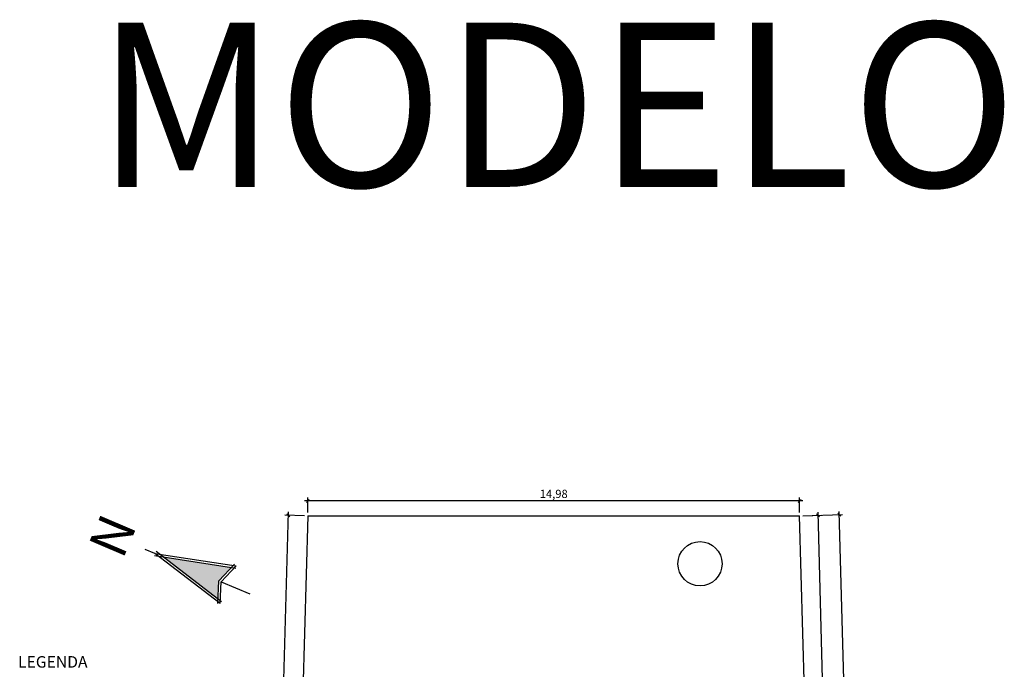
# Model space of a CAD drawing. Extents: x -66.5 to -6.2, y 3.5 to 53.4.
# Drawn here: x -63.7 to -33.7, y 33.6 to 53.4 of the extents above; entities that cross this region are included whole.
import ezdxf
from ezdxf.enums import TextEntityAlignment as Align

# ---------------------------------------------------------------- set-up
doc = ezdxf.new("R2010")
doc.units = 0
doc.header["$LTSCALE"] = 0.5
doc.layers.add('CARIMBO', color=7, linetype='Continuous')
doc.styles.add('ARIAL', font='arial.ttf')
doc.styles.add('ARIALBLACK', font='txt')
doc.styles.add('COURIER', font='cour.ttf')
doc.styles.add('TIMES', font='times.ttf')
doc.dimstyles.new('COTA125', dxfattribs={"dimtxt": 0.25, "dimasz": 0.09, "dimexe": 0.1, "dimexo": 0.1, "dimgap": 0.01, "dimtad": 1, "dimzin": 4, "dimtxsty": 'COURIER', "dimblk": 'OBLIQUE', "dimcen": 0.09, "dimdle": 0.1, "dimclrd": 71, "dimclre": 71, "dimclrt": 72, "dimaunit": 1, "dimazin": 0, "dimtfac": 1, "dimtmove": 0, "dimatfit": 3, "dimldrblk": 'OBLIQUE', "dimfxl": 1, "dimtvp": 0.1, "dimarcsym": 0})

# ---------------------------------------------------------------- blocks, each defined once
blk = doc.blocks.new('_Oblique')
at = {"color": 0, "lineweight": -2}
blk.add_line((-0.5, -0.5), (0.5, 0.5), dxfattribs=at)
blk = doc.blocks.new('*D18')
at = {"layer": 'CARIMBO', "color": 71, "linetype": 'Continuous', "lineweight": -2, "transparency": 16777216}
for p, q in [((-38.787, 16.901), (-39.382, 38.404)), ((-39.843, 38.291), (-39.279, 38.307)), ((-39.254, 16.988), (-38.689, 17.003))]:
    blk.add_line(p, q, dxfattribs=at)
at = {"layer": 'Defpoints', "color": 0, "linetype": 'Continuous', "transparency": 16777216}
for p in [(-39.943, 38.288), (-39.379, 38.304), (-39.354, 16.985)]:
    blk.add_point(p, dxfattribs=at)
at = {"layer": 'CARIMBO', "color": 71, "linetype": 'Continuous', "lineweight": -2, "transparency": 16777216, "xscale": 0.09, "yscale": 0.09, "zscale": 0.09}
for p, rotation in [((-39.379, 38.304), 91.58514022147345), ((-38.789, 17.001), 271.5851402214735)]:
    blk.add_blockref('_Oblique', p, dxfattribs=dict(at, rotation=rotation))
at = {"layer": 'CARIMBO', "color": 72, "linetype": 'Continuous', "transparency": 16777216, "insert": (-38.905, 27.657), "char_height": 0.25, "attachment_point": 5, "rotation": 271.5851, "style": 'COURIER'}
blk.add_mtext('21,31', dxfattribs=at)
blk = doc.blocks.new('*D20')
at = {"layer": 'CARIMBO', "color": 71, "linetype": 'Continuous', "lineweight": -2, "transparency": 16777216}
for p, q in [((-37.899, 8.234), (-38.734, 38.422)), ((-39.843, 38.291), (-38.632, 38.325)), ((-39.014, 8.303), (-37.802, 8.336))]:
    blk.add_line(p, q, dxfattribs=at)
at = {"layer": 'Defpoints', "color": 0, "linetype": 'Continuous', "transparency": 16777216}
for p in [(-39.943, 38.288), (-38.732, 38.322), (-39.114, 8.3)]:
    blk.add_point(p, dxfattribs=at)
at = {"layer": 'CARIMBO', "color": 71, "linetype": 'Continuous', "lineweight": -2, "transparency": 16777216, "xscale": 0.09, "yscale": 0.09, "zscale": 0.09}
for p, rotation in [((-38.732, 38.322), 91.58514022147351), ((-37.902, 8.334), 271.5851402214735)]:
    blk.add_blockref('_Oblique', p, dxfattribs=dict(at, rotation=rotation))
at = {"layer": 'CARIMBO', "color": 72, "linetype": 'Continuous', "transparency": 16777216, "insert": (-38.137, 23.333), "char_height": 0.25, "attachment_point": 5, "rotation": 271.5851, "style": 'COURIER'}
blk.add_mtext('30,00', dxfattribs=at)
blk = doc.blocks.new('*D21')
at = {"layer": 'CARIMBO', "color": 71, "linetype": 'Continuous', "lineweight": -2, "transparency": 16777216}
for p, q in [((-56.35, 8.217), (-55.515, 38.405)), ((-55.022, 38.291), (-55.618, 38.308)), ((-55.851, 8.303), (-56.448, 8.319))]:
    blk.add_line(p, q, dxfattribs=at)
at = {"layer": 'Defpoints', "color": 0, "linetype": 'Continuous', "transparency": 16777216}
for p in [(-55.518, 38.305), (-54.922, 38.288), (-55.751, 8.3)]:
    blk.add_point(p, dxfattribs=at)
at = {"layer": 'CARIMBO', "color": 71, "linetype": 'Continuous', "lineweight": -2, "transparency": 16777216, "xscale": 0.09, "yscale": 0.09, "zscale": 0.09}
for p, rotation in [((-55.518, 38.305), 88.41485977852668), ((-56.348, 8.316), 268.4148597785266)]:
    blk.add_blockref('_Oblique', p, dxfattribs=dict(at, rotation=rotation))
at = {"layer": 'CARIMBO', "color": 72, "linetype": 'Continuous', "transparency": 16777216, "insert": (-56.112, 23.316), "char_height": 0.25, "attachment_point": 5, "rotation": 88.4149, "style": 'COURIER'}
blk.add_mtext('30,00', dxfattribs=at)
blk = doc.blocks.new('*D104')
at = {"layer": 'CARIMBO', "color": 71, "linetype": 'Continuous', "lineweight": -2, "transparency": 16777216}
for p, q in [((-39.843, 38.743), (-55.022, 38.743)), ((-54.922, 38.388), (-54.922, 38.843)), ((-39.943, 38.388), (-39.943, 38.843))]:
    blk.add_line(p, q, dxfattribs=at)
at = {"layer": 'Defpoints', "color": 0, "linetype": 'Continuous', "transparency": 16777216}
for p in [(-54.922, 38.743), (-54.922, 38.288), (-39.943, 38.288)]:
    blk.add_point(p, dxfattribs=at)
at = {"layer": 'CARIMBO', "color": 71, "linetype": 'Continuous', "lineweight": -2, "transparency": 16777216, "xscale": 0.09, "yscale": 0.09, "zscale": 0.09, "rotation": 180}
blk.add_blockref('_Oblique', (-54.922, 38.743), dxfattribs=at)
at = {"layer": 'CARIMBO', "color": 71, "linetype": 'Continuous', "lineweight": -2, "transparency": 16777216, "xscale": 0.09, "yscale": 0.09, "zscale": 0.09}
blk.add_blockref('_Oblique', (-39.943, 38.743), dxfattribs=at)
at = {"layer": 'CARIMBO', "color": 72, "linetype": 'Continuous', "transparency": 16777216, "insert": (-47.432, 38.923), "char_height": 0.25, "attachment_point": 5, "style": 'COURIER'}
blk.add_mtext('14,98', dxfattribs=at)

msp = doc.modelspace()

# ---------------------------------------------------------------- linework, layer by layer
at = {"color": 3, "linetype": 'Continuous'}
for p, q in [((-54.922, 38.288), (-55.751, 8.3)), ((-54.922, 38.288), (-39.943, 38.288)), ((-39.354, 16.985), (-39.943, 38.288)), ((-39.354, 16.985), (-39.943, 38.288))]:
    msp.add_line(p, q, dxfattribs=at)
at = {"color": 71}
for p, q in [((-59.586, 37.145), (-59.873, 37.267)), ((-57.552, 35.673), (-59.543, 37.2)), ((-59.597, 37.076), (-57.116, 36.698)), ((-59.586, 37.145), (-57.105, 36.767)), ((-57.595, 35.618), (-59.586, 37.145)), ((-57.156, 36.815), (-57.63, 36.312)), ((-57.105, 36.767), (-57.561, 36.282)), ((-57.665, 35.621), (-57.63, 36.312)), ((-57.595, 35.618), (-57.561, 36.282)), ((-57.561, 36.282), (-56.689, 35.911))]:
    msp.add_line(p, q, dxfattribs=at)
at = {"color": 74, "linetype": 'Continuous'}
msp.add_circle((-42.976, 36.831), 0.673, dxfattribs=at)
at = {"color": 9}
for points in [[(-59.327, 37.035), (-57.658, 35.754), (-59.327, 37.035), (-57.63, 36.312)], [(-59.327, 37.035), (-57.63, 36.312), (-59.327, 37.035), (-57.247, 36.718)]]:
    msp.add_solid(points, dxfattribs=at)

# ---------------------------------------------------------------- texts
at = {"color": 2, "linetype": 'Continuous', "style": 'TIMES'}
msp.add_text('MODELO', height=5, dxfattribs=at).set_placement((-61.388, 48.297))
at = {"color": 76, "style": 'ARIALBLACK'}
msp.add_text('N', height=1.155, rotation=66.9298, dxfattribs=at).set_placement((-60.735, 37.625), align=Align.MIDDLE)
at = {"color": 76, "linetype": 'Continuous', "style": 'ARIAL'}
msp.add_text('LEGENDA', height=0.35, dxfattribs=at).set_placement((-63.747, 33.668))

# ---------------------------------------------------------------- dimensions: what is measured, and where the dimension line sits
at = {"layer": 'CARIMBO', "color": 1, "linetype": 'Continuous'}
dim = msp.add_linear_dim(base=(-54.922, 38.743), p1=(-39.943, 38.288), p2=(-54.922, 38.288), dimstyle='COTA125', dxfattribs=at)
dim.commit()
dim.dimension.update_dxf_attribs({"geometry": '*D104', "text_midpoint": (-47.432, 38.923)})
for p1, p2, distance, picture, middle in [((-55.751, 8.3), (-54.922, 38.288), 0.596, '*D21', (-56.112, 23.316)), ((-39.114, 8.3), (-39.943, 38.288), -1.212, '*D20', (-38.137, 23.333)), ((-39.354, 16.985), (-39.943, 38.288), -0.565, '*D18', (-38.905, 27.657))]:
    dim = msp.add_aligned_dim(p1=p1, p2=p2, distance=distance, dimstyle='COTA125', dxfattribs=at)
    dim.commit()
    dim.dimension.update_dxf_attribs({"geometry": picture, "text_midpoint": middle})

doc.saveas('drawing.dxf')
